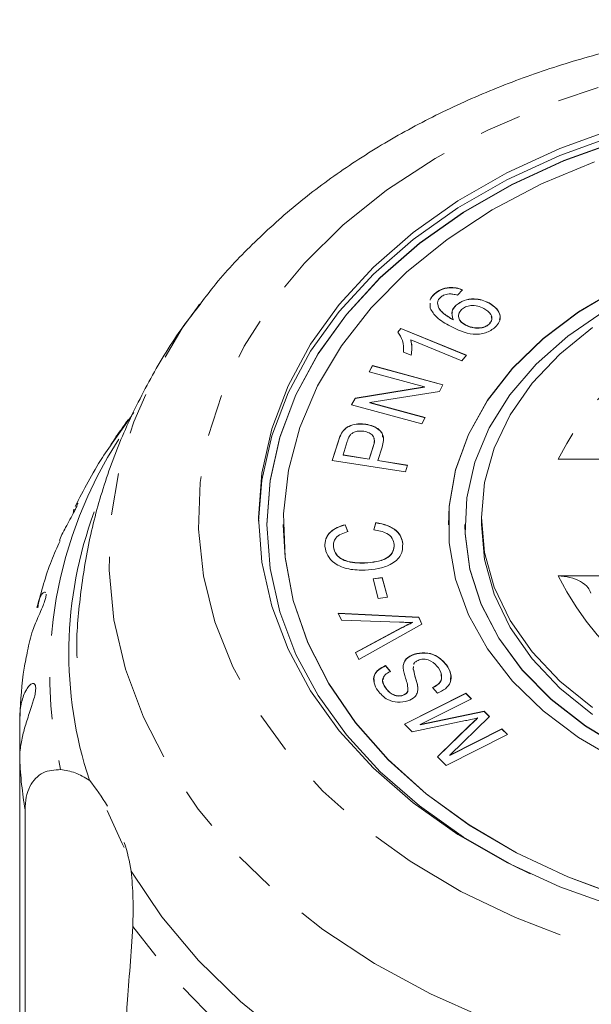
# Model space of a CAD drawing. Units: millimetres. Extents: x -101 to 567, y -53 to 353.
# Drawn here: x 142 to 159, y 106 to 135 of the extents above; entities that cross this region are included whole.
import ezdxf

# ---------------------------------------------------------------- set-up
doc = ezdxf.new("R2010")
doc.units = ezdxf.units.MM
doc.linetypes.add('PHANTOM', pattern=[12.7, 6.35, -1.27, 1.27, -1.27, 1.27, -1.27])

msp = doc.modelspace()

# ---------------------------------------------------------------- linework, layer by layer
at = {"color": 7, "linetype": 'Continuous', "lineweight": 15}
for p, q in [((154.294, 127.087), (154.294, 127.094)), ((155.137, 127.216), (154.987, 127.05)), ((147.107, 126.692), (147.176, 126.783)), ((154.155, 126.66), (154.159, 126.814)), ((154.385, 126.815), (154.385, 126.822)), ((154.948, 126.749), (154.948, 126.756)), ((155.943, 126.812), (155.943, 126.819)), ((154.854, 126.307), (154.854, 126.314)), ((155.229, 126.145), (155.229, 126.152)), ((155.946, 126.173), (155.946, 126.18)), ((153.18, 125.938), (153.271, 126.049)), ((153.18, 125.931), (153.271, 126.042)), ((153.271, 126.049), (155.263, 125.235)), ((153.271, 126.042), (153.271, 126.049)), ((153.271, 126.042), (155.259, 125.23)), ((155.122, 125.063), (153.57, 125.697)), ((153.57, 125.69), (153.57, 125.697)), ((153.582, 125.233), (153.347, 125.329)), ((155.263, 125.235), (155.122, 125.063)), ((152.312, 124.729), (152.415, 124.92)), ((152.315, 124.728), (152.415, 124.913)), ((152.415, 124.92), (154.547, 124.344)), ((152.415, 124.913), (152.415, 124.92)), ((152.415, 124.913), (154.544, 124.338)), ((153.985, 124.277), (152.312, 124.729)), ((154.547, 124.344), (154.437, 124.14)), ((151.884, 123.937), (153.985, 124.277)), ((151.884, 123.929), (153.985, 124.27)), ((154.437, 124.14), (152.333, 123.8)), ((153.985, 124.27), (153.985, 124.277)), ((151.773, 123.732), (151.884, 123.937)), ((153.905, 123.156), (151.773, 123.732)), ((151.777, 123.731), (151.884, 123.929)), ((151.884, 123.929), (151.884, 123.937)), ((152.333, 123.8), (154.009, 123.348)), ((152.333, 123.793), (152.333, 123.8)), ((152.333, 123.793), (154.005, 123.341)), ((152.212, 123.14), (152.212, 123.147)), ((154.009, 123.348), (153.905, 123.156)), ((151.476, 122.871), (151.476, 122.878)), ((151.193, 122.052), (151.38, 122.644)), ((151.195, 122.052), (151.38, 122.636)), ((151.646, 122.619), (151.519, 122.218)), ((151.519, 122.211), (151.519, 122.218)), ((151.519, 122.218), (152.312, 122.093)), ((152.312, 122.093), (152.44, 122.498)), ((152.312, 122.086), (152.44, 122.491)), ((152.7, 122.454), (152.573, 122.052)), ((153.409, 121.702), (151.193, 122.052)), ((151.519, 122.211), (152.312, 122.086)), ((152.312, 122.086), (152.312, 122.093)), ((152.573, 122.052), (153.474, 121.909)), ((152.573, 122.044), (152.573, 122.052)), ((152.573, 122.044), (153.472, 121.902)), ((161.755, 122.088), (158.039, 122.088)), ((153.474, 121.909), (153.409, 121.702)), ((143.407, 120.651), (143.466, 120.762)), ((143.344, 120.438), (143.366, 120.576)), ((152.453, 119.954), (152.512, 120.171)), ((152.453, 119.947), (152.512, 120.163)), ((152.512, 120.163), (152.512, 120.171)), ((155.71, 120.32), (155.71, 120.108)), ((149.21, 120.108), (149.21, 120.101)), ((149.71, 120.108), (149.71, 120.101)), ((151.582, 120.105), (151.669, 119.898)), ((151.582, 120.098), (151.582, 120.105)), ((151.582, 120.098), (151.669, 119.891)), ((154.71, 120.108), (154.71, 120.101)), ((155.21, 120.108), (155.21, 120.101)), ((153.328, 119.527), (153.328, 119.534)), ((151.228, 119.44), (151.228, 119.447)), ((152.174, 118.94), (152.174, 118.948)), ((152.43, 118.468), (152.706, 118.505)), ((152.588, 117.872), (152.43, 118.468)), ((152.431, 118.462), (152.706, 118.498)), ((152.706, 118.505), (152.864, 117.908)), ((152.706, 118.498), (152.706, 118.505)), ((152.706, 118.498), (152.862, 117.908)), ((158.039, 118.553), (161.755, 118.553)), ((152.864, 117.908), (152.588, 117.872)), ((151.376, 117.425), (153.817, 117.306)), ((151.468, 117.218), (151.376, 117.425)), ((151.379, 117.418), (153.817, 117.298)), ((153.231, 117.153), (151.468, 117.218)), ((153.817, 117.306), (153.909, 117.097)), ((153.817, 117.298), (153.817, 117.306)), ((153.817, 117.298), (153.907, 117.095)), ((151.901, 116.24), (153.304, 116.989)), ((151.904, 116.234), (153.304, 116.982)), ((153.909, 117.097), (151.999, 116.019)), ((153.624, 117.142), (153.624, 117.149)), ((151.999, 116.019), (151.901, 116.24)), ((153.672, 116.179), (153.672, 116.186)), ((152.809, 115.838), (152.954, 115.661)), ((152.809, 115.831), (152.809, 115.838)), ((152.809, 115.831), (152.954, 115.654)), ((153.654, 115.812), (153.647, 115.74)), ((153.654, 115.805), (153.647, 115.733)), ((153.647, 115.733), (153.647, 115.74)), ((154.651, 115.853), (154.651, 115.86)), ((152.803, 115.167), (152.803, 115.174)), ((153.481, 115.057), (153.481, 115.065)), ((154.38, 115.007), (154.234, 115.18)), ((153.338, 114.939), (153.338, 114.946)), ((153.382, 114.069), (155.239, 115.006)), ((153.386, 114.064), (155.239, 114.999)), ((155.408, 114.838), (153.853, 114.054)), ((155.239, 115.006), (155.408, 114.838)), ((155.239, 114.999), (155.239, 115.006)), ((155.239, 114.999), (155.403, 114.836)), ((141.724, 113.003), (141.724, 114.216)), ((155.227, 114.172), (153.617, 113.835)), ((153.853, 114.054), (155.793, 114.457)), ((153.853, 114.047), (155.793, 114.45)), ((155.951, 114.3), (154.753, 113.123)), ((155.595, 114.246), (155.595, 114.253)), ((155.793, 114.457), (155.951, 114.3)), ((155.793, 114.45), (155.793, 114.457)), ((155.793, 114.45), (155.948, 114.296)), ((153.617, 113.835), (153.382, 114.069)), ((153.853, 114.047), (153.853, 114.054)), ((154.381, 113.077), (155.384, 114.051)), ((154.385, 113.074), (155.384, 114.044)), ((154.753, 113.123), (156.334, 113.92)), ((154.753, 113.116), (156.334, 113.913)), ((156.334, 113.92), (156.503, 113.752)), ((156.334, 113.913), (156.334, 113.92)), ((156.334, 113.913), (156.498, 113.75)), ((156.503, 113.752), (154.645, 112.816)), ((141.724, 113.003), (141.724, 98.642)), ((154.645, 112.816), (154.381, 113.077)), ((154.753, 113.116), (154.753, 113.123)), ((141.889, 103.479), (141.889, 111.476))]:
    msp.add_line(p, q, dxfattribs=at)
at = {"color": 8, "linetype": 'PHANTOM', "lineweight": 0}
for p, q in [((151.38, 122.636), (151.38, 122.644)), ((152.44, 122.491), (152.44, 122.498)), ((153.304, 116.982), (153.304, 116.989)), ((155.384, 114.044), (155.384, 114.051))]:
    msp.add_line(p, q, dxfattribs=at)
at = {"color": 8, "linetype": 'PHANTOM', "lineweight": 0, "flags": 128}
for points in [[(167.21, 134.515), (169.209, 134.445), (171.187, 134.234), (173.127, 133.884), (175.007, 133.401), (176.811, 132.787), (178.518, 132.049), (180.113, 131.194), (181.58, 130.232), (182.905, 129.171), (184.073, 128.022), (185.074, 126.796), (185.897, 125.506), (186.534, 124.165), (186.979, 122.785), (187.228, 121.381), (187.278, 119.966), (187.129, 118.555), (186.781, 117.162), (186.239, 115.799), (185.508, 114.482), (184.595, 113.223), (183.509, 112.034), (182.261, 110.928), (180.864, 109.915), (179.331, 109.005), (177.677, 108.208), (175.92, 107.531), (174.076, 106.981), (172.163, 106.564), (170.202, 106.284), (168.21, 106.143), (166.209, 106.143), (164.218, 106.284), (162.256, 106.564), (160.344, 106.981), (158.5, 107.531), (156.742, 108.208), (155.089, 109.005), (153.556, 109.915), (152.158, 110.928), (150.91, 112.034), (149.825, 113.223), (148.912, 114.482), (148.181, 115.799), (147.639, 117.162), (147.291, 118.555), (147.141, 119.966), (147.191, 121.381), (147.44, 122.785), (147.886, 124.165), (148.523, 125.506), (149.346, 126.796), (150.347, 128.022), (151.515, 129.171), (152.839, 130.232), (154.306, 131.194), (155.901, 132.049), (157.609, 132.787), (159.412, 133.401), (161.293, 133.884), (163.232, 134.234), (165.211, 134.445), (167.21, 134.515)], [(187.244, 126.783), (187.771, 126.05), (188.6, 124.658), (189.241, 123.217), (189.689, 121.74), (189.939, 120.24), (189.989, 118.73), (189.838, 117.224), (189.49, 115.734), (188.945, 114.273), (188.209, 112.855), (187.289, 111.492), (186.192, 110.196), (184.928, 108.979), (183.509, 107.85), (181.946, 106.82), (180.254, 105.898), (178.448, 105.093), (176.542, 104.41), (174.555, 103.857), (172.503, 103.437), (170.404, 103.156), (168.278, 103.014), (166.142, 103.014), (164.015, 103.156), (161.917, 103.437), (159.865, 103.857), (157.877, 104.41), (155.972, 105.093), (154.165, 105.898), (152.473, 106.82), (150.911, 107.85), (149.491, 108.979), (148.228, 110.196), (147.131, 111.492), (146.211, 112.855), (145.475, 114.273), (144.93, 115.734), (144.581, 117.224), (144.431, 118.73), (144.481, 120.24), (144.731, 121.74), (145.178, 123.217), (145.819, 124.658), (146.648, 126.05), (147.107, 126.692)], [(163.677, 98.418), (161.339, 98.741), (159.057, 99.221), (156.851, 99.855), (154.742, 100.637), (152.75, 101.56), (150.894, 102.615), (149.19, 103.791), (147.655, 105.079), (146.304, 106.465), (145.148, 107.937)]]:
    msp.add_lwpolyline(points, dxfattribs=at)
at = {"color": 7, "linetype": 'Continuous', "lineweight": 15, "flags": 128}
for points in [[(148.96, 120.214), (149.06, 121.457), (149.359, 122.791), (149.853, 124.096), (150.538, 125.357), (151.405, 126.56), (152.445, 127.693), (153.647, 128.743), (154.998, 129.698), (156.483, 130.548), (158.085, 131.284), (159.787, 131.897), (161.57, 132.381), (163.415, 132.731), (165.302, 132.942), (167.21, 133.013)], [(159.787, 108.531), (158.085, 109.144), (156.483, 109.88), (154.998, 110.73), (153.647, 111.685), (152.445, 112.735), (151.405, 113.868), (150.538, 115.071), (149.853, 116.333), (149.359, 117.637), (149.06, 118.971), (148.96, 120.32), (149.06, 121.669), (149.359, 123.003), (149.853, 124.308), (150.538, 125.569), (151.405, 126.773), (152.445, 127.905), (153.647, 128.955), (154.998, 129.91), (156.483, 130.76), (158.085, 131.496), (159.787, 132.109)], [(159.889, 131.736), (158.21, 131.131), (156.63, 130.405), (155.165, 129.567), (153.833, 128.625), (152.647, 127.589), (151.621, 126.472), (150.766, 125.285), (150.091, 124.041), (149.603, 122.754), (149.308, 121.439), (149.21, 120.108), (149.308, 118.778), (149.603, 117.462), (150.091, 116.175), (150.766, 114.931), (151.621, 113.744), (152.647, 112.627), (153.833, 111.592), (155.165, 110.649), (156.63, 109.811), (157.191, 109.534)], [(159.889, 131.729), (158.21, 131.124), (156.63, 130.398), (155.165, 129.56), (153.833, 128.618), (152.647, 127.582), (151.621, 126.465), (150.766, 125.278), (150.091, 124.034), (149.603, 122.747), (149.308, 121.432), (149.21, 120.101)], [(159.141, 131.089), (157.536, 130.42), (156.041, 129.634), (154.672, 128.741), (153.445, 127.75), (152.374, 126.672), (151.472, 125.52), (150.748, 124.306), (150.21, 123.045), (149.865, 121.751), (149.716, 120.438), (149.766, 119.121), (150.013, 117.815), (150.455, 116.536), (151.087, 115.297), (151.901, 114.112), (152.889, 112.996), (154.04, 111.959), (155.339, 111.016), (156.773, 110.175), (158.326, 109.447), (159.979, 108.84)], [(159.862, 127.252), (158.653, 126.544), (157.578, 125.735), (156.656, 124.837), (155.899, 123.864), (155.322, 122.832), (154.931, 121.757), (154.734, 120.656), (154.71, 120.101)], [(159.862, 127.259), (158.653, 126.551), (157.578, 125.742), (156.656, 124.844), (155.899, 123.872), (155.322, 122.84), (154.931, 121.764), (154.734, 120.663), (154.734, 119.553), (154.931, 118.452), (155.322, 117.377), (155.899, 116.345), (156.656, 115.372), (157.578, 114.474), (158.653, 113.665), (159.862, 112.957)], [(159.431, 126.569), (158.326, 125.813), (157.368, 124.963), (156.571, 124.033), (155.948, 123.039), (155.511, 121.996), (155.265, 120.923), (155.216, 119.836), (155.364, 118.754), (155.706, 117.694), (156.237, 116.673), (156.948, 115.709), (157.828, 114.818), (158.862, 114.013), (160.032, 113.308)], [(159.078, 114.57), (158.086, 115.37), (157.25, 116.254), (156.585, 117.208), (156.102, 118.216), (155.808, 119.259), (155.71, 120.32), (155.808, 121.382), (156.102, 122.425), (156.585, 123.432), (157.25, 124.386), (158.086, 125.271), (159.078, 126.07)], [(149.71, 120.101), (149.766, 119.114), (150.013, 117.808), (150.455, 116.529), (151.087, 115.29), (151.901, 114.105), (152.889, 112.988), (154.04, 111.952), (155.339, 111.009), (156.773, 110.168), (158.326, 109.44), (159.979, 108.833), (161.713, 108.353), (163.511, 108.006), (165.35, 107.797), (167.21, 107.727)], [(155.21, 120.101), (155.216, 119.829), (155.364, 118.747), (155.706, 117.687), (156.237, 116.666), (156.948, 115.702), (157.828, 114.811), (158.862, 114.006), (160.032, 113.301), (161.321, 112.708), (162.707, 112.236), (164.166, 111.893), (165.675, 111.685), (167.21, 111.616)], [(159.078, 114.358), (158.086, 115.158), (157.25, 116.042), (156.585, 116.996), (156.102, 118.004), (155.808, 119.047), (155.71, 120.108), (155.71, 120.108)], [(144.891, 110.335), (144.831, 110.454), (144.377, 111.455)], [(165.16, 99.311), (163.008, 99.511), (160.89, 99.847), (158.825, 100.318), (156.827, 100.919), (154.915, 101.645), (153.103, 102.49), (151.406, 103.447), (149.839, 104.509), (148.414, 105.666), (147.143, 106.91), (146.035, 108.23), (145.101, 109.616)]]:
    msp.add_lwpolyline(points, dxfattribs=at)
at = {"color": 8, "linetype": 'PHANTOM', "lineweight": 0}
for centre, radius, start, end in [((165.751, 118.257), 8.611, 96.9447, 153.5841), ((155.691, 115.604), 13.056, 147.081, 192.9013), ((165.751, 122.383), 8.611, 206.4159, 263.0553), ((154.577, 113.617), 12.867, 182.7341, 189.5776)]:
    msp.add_arc(centre, radius, start, end, dxfattribs=at)
at = {"color": 7, "linetype": 'Continuous', "lineweight": 15}
for centre, radius, start, end in [((155.459, 116.221), 12.245, 159.5951, 198.3171), ((138.787, 108.264), 6.508, 30.687, 39.1441), ((139.928, 108.819), 5.234, 8.7538, 18.5094)]:
    msp.add_arc(centre, radius, start, end, dxfattribs=at)
for points, knots in [([(167.21, 135.394), (166.846, 135.39), (165.808, 135.379), (164.1, 135.26), (162.105, 134.996), (160.147, 134.602), (158.24, 134.082), (156.399, 133.439), (154.638, 132.675), (152.971, 131.796), (151.412, 130.807), (149.972, 129.715), (148.675, 128.523), (147.721, 127.508), (147.257, 126.865), (147.122, 126.678)], [0, 0, 0, 0, 0.045045, 0.128512, 0.212043, 0.29564, 0.37932, 0.463093, 0.546959, 0.630898, 0.714849, 0.798726, 0.882408, 0.965746, 1, 1, 1, 1]), ([(154.294, 127.094), (154.354, 127.142), (154.473, 127.236), (154.717, 127.294), (154.949, 127.281), (155.074, 127.238), (155.137, 127.216)], [0, 0, 0, 0, 0.2801168, 0.5592041, 0.7793431, 1, 1, 1, 1]), ([(154.162, 126.902), (154.162, 126.906), (154.162, 126.978), (154.23, 127.038), (154.294, 127.094)], [0, 0, 0, 0, 0.060888, 1, 1, 1, 1]), ([(154.162, 126.902), (154.162, 126.904), (154.163, 126.974), (154.23, 127.031), (154.294, 127.087)], [0, 0, 0, 0, 0.0289921, 1, 1, 1, 1]), ([(154.294, 127.087), (154.354, 127.134), (154.473, 127.229), (154.717, 127.287), (154.949, 127.274), (155.074, 127.231), (155.137, 127.209)], [0, 0, 0, 0, 0.280117, 0.559204, 0.779343, 1, 1, 1, 1]), ([(154.732, 127.093), (154.674, 127.084), (154.569, 127.067), (154.499, 127.011), (154.467, 126.986)], [0, 0, 0, 0, 0.558939, 1, 1, 1, 1]), ([(154.987, 127.05), (154.941, 127.064), (154.86, 127.089), (154.771, 127.092), (154.732, 127.093)], [0, 0, 0, 0, 0.560528, 1, 1, 1, 1]), ([(147.201, 126.779), (147.048, 126.589), (146.504, 125.912), (145.732, 124.647), (144.899, 123.012), (144.26, 121.323), (143.797, 119.605), (143.538, 117.87), (143.432, 116.689), (143.462, 116.093), (143.462, 116.075)], [0, 0, 0, 0, 0.062843, 0.224057, 0.382683, 0.538828, 0.692743, 0.844774, 0.995328, 1, 1, 1, 1]), ([(154.467, 126.986), (154.442, 126.958), (154.395, 126.908), (154.388, 126.848), (154.385, 126.822)], [0, 0, 0, 0, 0.559802, 1, 1, 1, 1]), ([(154.385, 126.822), (154.395, 126.763), (154.416, 126.646), (154.589, 126.469), (154.754, 126.373), (154.854, 126.314)], [0, 0, 0, 0, 0.279144, 0.559156, 1, 1, 1, 1]), ([(154.385, 126.815), (154.395, 126.756), (154.416, 126.639), (154.589, 126.461), (154.754, 126.366), (154.854, 126.307)], [0, 0, 0, 0, 0.279144, 0.559156, 1, 1, 1, 1]), ([(154.854, 126.314), (154.829, 126.402), (154.783, 126.559), (154.897, 126.696), (154.948, 126.756)], [0, 0, 0, 0, 0.558723, 1, 1, 1, 1]), ([(154.834, 126.505), (154.83, 126.525), (154.814, 126.613), (154.89, 126.69), (154.948, 126.749)], [0, 0, 0, 0, 0.226983, 1, 1, 1, 1]), ([(154.948, 126.756), (155.022, 126.809), (155.171, 126.915), (155.47, 126.952), (155.737, 126.916), (155.874, 126.851), (155.943, 126.819)], [0, 0, 0, 0, 0.279181, 0.558746, 0.779135, 1, 1, 1, 1]), ([(154.948, 126.749), (155.022, 126.802), (155.171, 126.908), (155.47, 126.944), (155.737, 126.909), (155.874, 126.844), (155.943, 126.812)], [0, 0, 0, 0, 0.279181, 0.558746, 0.779135, 1, 1, 1, 1]), ([(155.784, 126.651), (155.724, 126.679), (155.606, 126.735), (155.402, 126.748), (155.224, 126.706), (155.149, 126.648), (155.111, 126.619)], [0, 0, 0, 0, 0.280644, 0.559888, 0.77983, 1, 1, 1, 1]), ([(155.943, 126.819), (156.024, 126.766), (156.186, 126.659), (156.294, 126.447), (156.271, 126.242), (156.178, 126.137), (156.132, 126.084)], [0, 0, 0, 0, 0.280173, 0.559694, 0.779697, 1, 1, 1, 1]), ([(155.943, 126.812), (156.023, 126.759), (156.182, 126.652), (156.295, 126.46), (156.269, 126.344), (156.26, 126.305)], [0, 0, 0, 0, 0.399489, 0.798048, 1, 1, 1, 1]), ([(154.773, 126.111), (154.622, 126.195), (154.353, 126.344), (154.216, 126.563), (154.155, 126.66)], [0, 0, 0, 0, 0.561327, 1, 1, 1, 1]), ([(155.036, 126.494), (155.032, 126.489), (154.998, 126.439), (155.026, 126.337), (155.102, 126.222), (155.187, 126.171), (155.229, 126.145)], [0, 0, 0, 0, 0.046213, 0.41616, 0.707804, 1, 1, 1, 1]), ([(155.111, 126.619), (155.075, 126.575), (155.005, 126.489), (155.022, 126.345), (155.103, 126.229), (155.187, 126.178), (155.229, 126.152)], [0, 0, 0, 0, 0.279329, 0.558857, 0.77922, 1, 1, 1, 1]), ([(155.946, 126.18), (155.979, 126.225), (156.047, 126.315), (156.002, 126.505), (155.867, 126.596), (155.784, 126.651)], [0, 0, 0, 0, 0.279589, 0.560338, 1, 1, 1, 1]), ([(155.946, 126.173), (155.982, 126.219), (156.044, 126.294), (156.015, 126.376), (156.004, 126.409)], [0, 0, 0, 0, 0.60448, 1, 1, 1, 1]), ([(156.132, 126.084), (156.041, 126.018), (155.904, 125.919), (155.652, 125.872), (155.264, 125.869), (154.991, 126.004), (154.773, 126.111)], [0, 0, 0, 0, 0.249501, 0.375257, 0.500996, 1, 1, 1, 1]), ([(155.229, 126.152), (155.292, 126.125), (155.42, 126.07), (155.632, 126.051), (155.821, 126.091), (155.904, 126.15), (155.946, 126.18)], [0, 0, 0, 0, 0.280332, 0.560161, 0.780174, 1, 1, 1, 1]), ([(155.229, 126.145), (155.292, 126.118), (155.42, 126.063), (155.632, 126.044), (155.821, 126.084), (155.904, 126.143), (155.946, 126.173)], [0, 0, 0, 0, 0.280332, 0.560161, 0.780174, 1, 1, 1, 1]), ([(153.347, 125.329), (153.352, 125.448), (153.36, 125.661), (153.235, 125.854), (153.18, 125.938)], [0, 0, 0, 0, 0.560514, 1, 1, 1, 1]), ([(153.57, 125.697), (153.588, 125.611), (153.619, 125.456), (153.593, 125.301), (153.582, 125.233)], [0, 0, 0, 0, 0.559675, 1, 1, 1, 1]), ([(153.57, 125.69), (153.591, 125.604), (153.615, 125.51), (153.603, 125.416), (153.602, 125.408)], [0, 0, 0, 0, 0.9204296, 1, 1, 1, 1]), ([(145.183, 123.501), (145.132, 123.428), (144.815, 122.972), (144.135, 122.065), (143.662, 121.155), (143.402, 120.654)], [0, 0, 0, 0, 0.078751, 0.492696, 1, 1, 1, 1]), ([(145.018, 123.291), (145.01, 123.281), (144.992, 123.256), (144.931, 123.171), (144.842, 123.047), (144.748, 122.917), (144.659, 122.789), (144.564, 122.646), (144.491, 122.531), (144.453, 122.458), (144.448, 122.448)], [0, 0, 0, 0, 0.099603, 0.241714, 0.36399, 0.519293, 0.635694, 0.755188, 0.967538, 1, 1, 1, 1]), ([(151.476, 122.878), (151.514, 122.933), (151.589, 123.042), (151.797, 123.136), (152.013, 123.168), (152.146, 123.154), (152.212, 123.147)], [0, 0, 0, 0, 0.280139, 0.559058, 0.779419, 1, 1, 1, 1]), ([(151.476, 122.871), (151.514, 122.926), (151.589, 123.035), (151.797, 123.128), (152.013, 123.161), (152.146, 123.147), (152.212, 123.14)], [0, 0, 0, 0, 0.280139, 0.559058, 0.779419, 1, 1, 1, 1]), ([(152.212, 123.147), (152.287, 123.131), (152.436, 123.099), (152.619, 122.99), (152.785, 122.774), (152.735, 122.586), (152.7, 122.454)], [0, 0, 0, 0, 0.187345, 0.374476, 0.560927, 1, 1, 1, 1]), ([(152.212, 123.14), (152.287, 123.124), (152.438, 123.092), (152.613, 122.982), (152.731, 122.863), (152.718, 122.782), (152.714, 122.756)], [0, 0, 0, 0, 0.289235, 0.57814, 0.865996, 1, 1, 1, 1]), ([(151.38, 122.644), (151.394, 122.688), (151.42, 122.768), (151.459, 122.845), (151.476, 122.878)], [0, 0, 0, 0, 0.560057, 1, 1, 1, 1]), ([(151.38, 122.636), (151.394, 122.681), (151.42, 122.761), (151.459, 122.838), (151.476, 122.871)], [0, 0, 0, 0, 0.560057, 1, 1, 1, 1]), ([(152.153, 122.932), (152.107, 122.937), (152.015, 122.947), (151.888, 122.922), (151.787, 122.874), (151.747, 122.831), (151.727, 122.809)], [0, 0, 0, 0, 0.280159, 0.559839, 0.779962, 1, 1, 1, 1]), ([(152.44, 122.498), (152.453, 122.548), (152.48, 122.648), (152.451, 122.795), (152.317, 122.896), (152.208, 122.92), (152.153, 122.932)], [0, 0, 0, 0, 0.281405, 0.560424, 0.779708, 1, 1, 1, 1]), ([(151.727, 122.809), (151.709, 122.775), (151.675, 122.712), (151.655, 122.648), (151.646, 122.619)], [0, 0, 0, 0, 0.559598, 1, 1, 1, 1]), ([(152.44, 122.491), (152.457, 122.542), (152.483, 122.617), (152.456, 122.691), (152.448, 122.715)], [0, 0, 0, 0, 0.676891, 1, 1, 1, 1]), ([(143.481, 120.752), (143.481, 120.752), (143.486, 120.751), (143.472, 120.702), (143.433, 120.609), (143.366, 120.475), (143.266, 120.294), (143.112, 120.009), (142.974, 119.773), (142.936, 119.633), (142.932, 119.62)], [0, 0, 0, 0, 0.013354, 0.123017, 0.233532, 0.328623, 0.449397, 0.632302, 0.965709, 1, 1, 1, 1]), ([(152.512, 120.171), (152.631, 120.148), (152.871, 120.103), (153.139, 119.94), (153.292, 119.739), (153.316, 119.603), (153.328, 119.534)], [0, 0, 0, 0, 0.280225, 0.559494, 0.779573, 1, 1, 1, 1]), ([(152.512, 120.163), (152.631, 120.141), (152.871, 120.096), (153.139, 119.933), (153.292, 119.732), (153.316, 119.595), (153.328, 119.527)], [0, 0, 0, 0, 0.280225, 0.559494, 0.779573, 1, 1, 1, 1]), ([(150.97, 119.441), (150.972, 119.522), (150.975, 119.683), (151.122, 119.887), (151.336, 120.031), (151.5, 120.08), (151.582, 120.105)], [0, 0, 0, 0, 0.280098, 0.559445, 0.77956, 1, 1, 1, 1]), ([(150.97, 119.434), (150.972, 119.515), (150.975, 119.676), (151.122, 119.88), (151.336, 120.024), (151.5, 120.073), (151.582, 120.098)], [0, 0, 0, 0, 0.280098, 0.559445, 0.77956, 1, 1, 1, 1]), ([(151.669, 119.898), (151.597, 119.875), (151.454, 119.831), (151.298, 119.715), (151.229, 119.578), (151.229, 119.491), (151.228, 119.447)], [0, 0, 0, 0, 0.280498, 0.559582, 0.779573, 1, 1, 1, 1]), ([(153.071, 119.506), (153.057, 119.57), (153.03, 119.696), (152.822, 119.886), (152.592, 119.928), (152.453, 119.954)], [0, 0, 0, 0, 0.2808441, 0.5611211, 1, 1, 1, 1]), ([(142.947, 119.615), (142.857, 119.415), (142.563, 118.761), (142.377, 118.075), (142.248, 117.599)], [0, 0, 0, 0, 0.306016, 1, 1, 1, 1]), ([(153.328, 119.534), (153.325, 119.412), (153.32, 119.167), (152.994, 118.894), (152.592, 118.764), (152.327, 118.74), (152.194, 118.728)], [0, 0, 0, 0, 0.279992, 0.558133, 0.778943, 1, 1, 1, 1]), ([(152.194, 118.728), (152.026, 118.73), (151.691, 118.734), (151.269, 118.904), (151.028, 119.165), (150.989, 119.349), (150.97, 119.441)], [0, 0, 0, 0, 0.280446, 0.559489, 0.779578, 1, 1, 1, 1]), ([(151.228, 119.447), (151.248, 119.359), (151.288, 119.182), (151.647, 118.956), (151.974, 118.951), (152.174, 118.948)], [0, 0, 0, 0, 0.280374, 0.559628, 1, 1, 1, 1]), ([(151.228, 119.44), (151.248, 119.352), (151.288, 119.175), (151.647, 118.949), (151.974, 118.944), (152.174, 118.94)], [0, 0, 0, 0, 0.280374, 0.559628, 1, 1, 1, 1]), ([(152.174, 118.948), (152.3, 118.957), (152.55, 118.977), (152.876, 119.092), (153.055, 119.295), (153.066, 119.436), (153.071, 119.506)], [0, 0, 0, 0, 0.281161, 0.560495, 0.779987, 1, 1, 1, 1]), ([(152.174, 118.94), (152.3, 118.95), (152.55, 118.97), (152.876, 119.085), (153.055, 119.288), (153.066, 119.429), (153.071, 119.499)], [0, 0, 0, 0, 0.281161, 0.560495, 0.779987, 1, 1, 1, 1]), ([(158.039, 118.553), (158.16, 118.544), (158.401, 118.528), (158.717, 118.397), (158.944, 118.227), (159.004, 118.092), (159.029, 118.036)], [0, 0, 0, 0, 0.272752, 0.545616, 0.814562, 1, 1, 1, 1]), ([(142.278, 117.591), (142.291, 117.688), (142.321, 117.923), (142.458, 118.084), (142.506, 118.063), (142.52, 118.057)], [0, 0, 0, 0, 0.3326487, 0.8042422, 1, 1, 1, 1]), ([(142.529, 118.006), (142.529, 118.005), (142.533, 117.986), (142.518, 117.909), (142.478, 117.773), (142.403, 117.581), (142.272, 117.279), (142.072, 116.821), (142.006, 116.491), (141.965, 116.289)], [0, 0, 0, 0, 0.0053, 0.085559, 0.154616, 0.242326, 0.375157, 0.617285, 1, 1, 1, 1]), ([(153.624, 117.149), (153.551, 117.148), (153.42, 117.147), (153.289, 117.151), (153.231, 117.153)], [0, 0, 0, 0, 0.559973, 1, 1, 1, 1]), ([(153.304, 116.989), (153.363, 117.02), (153.467, 117.075), (153.576, 117.126), (153.624, 117.149)], [0, 0, 0, 0, 0.56, 1, 1, 1, 1]), ([(153.304, 116.982), (153.363, 117.013), (153.467, 117.068), (153.576, 117.119), (153.624, 117.142)], [0, 0, 0, 0, 0.56, 1, 1, 1, 1]), ([(141.966, 116.289), (141.929, 116.112), (141.79, 115.46), (141.758, 114.794), (141.735, 114.309)], [0, 0, 0, 0, 0.270558, 1, 1, 1, 1]), ([(153.341, 115.769), (153.343, 115.816), (153.348, 115.911), (153.437, 116.074), (153.583, 116.144), (153.672, 116.186)], [0, 0, 0, 0, 0.281424, 0.56207, 1, 1, 1, 1]), ([(153.341, 115.762), (153.343, 115.809), (153.348, 115.904), (153.437, 116.067), (153.583, 116.137), (153.672, 116.179)], [0, 0, 0, 0, 0.281424, 0.56207, 1, 1, 1, 1]), ([(153.821, 116.009), (153.786, 115.993), (153.716, 115.962), (153.662, 115.905), (153.66, 115.872), (153.66, 115.869)], [0, 0, 0, 0, 0.473893, 0.947376, 1, 1, 1, 1]), ([(153.672, 116.186), (153.781, 116.209), (154, 116.254), (154.399, 116.143), (154.555, 115.968), (154.651, 115.86)], [0, 0, 0, 0, 0.279884, 0.56003, 1, 1, 1, 1]), ([(153.672, 116.179), (153.781, 116.202), (154, 116.247), (154.399, 116.136), (154.555, 115.96), (154.651, 115.853)], [0, 0, 0, 0, 0.279884, 0.56003, 1, 1, 1, 1]), ([(154.414, 115.768), (154.349, 115.847), (154.25, 115.966), (154.039, 116.033), (153.91, 116.034), (153.85, 116.017), (153.821, 116.009)], [0, 0, 0, 0, 0.499121, 0.748663, 0.874356, 1, 1, 1, 1]), ([(152.569, 115.084), (152.526, 115.159), (152.439, 115.309), (152.442, 115.541), (152.583, 115.731), (152.734, 115.802), (152.809, 115.838)], [0, 0, 0, 0, 0.280828, 0.560169, 0.779884, 1, 1, 1, 1]), ([(152.463, 115.346), (152.457, 115.414), (152.444, 115.546), (152.585, 115.724), (152.734, 115.795), (152.809, 115.831)], [0, 0, 0, 0, 0.346098, 0.67275, 1, 1, 1, 1]), ([(152.954, 115.661), (152.894, 115.63), (152.774, 115.567), (152.684, 115.379), (152.758, 115.252), (152.803, 115.174)], [0, 0, 0, 0, 0.2809664, 0.5600387, 1, 1, 1, 1]), ([(153.481, 115.065), (153.481, 115.131), (153.482, 115.265), (153.392, 115.495), (153.36, 115.665), (153.341, 115.769)], [0, 0, 0, 0, 0.278896, 0.559505, 1, 1, 1, 1]), ([(153.647, 115.74), (153.663, 115.67), (153.69, 115.556), (153.74, 115.398), (153.777, 115.263), (153.784, 115.171), (153.787, 115.125)], [0, 0, 0, 0, 0.339994, 0.560091, 0.780158, 1, 1, 1, 1]), ([(153.647, 115.733), (153.663, 115.663), (153.69, 115.548), (153.74, 115.39), (153.777, 115.255), (153.784, 115.164), (153.787, 115.118)], [0, 0, 0, 0, 0.3399937, 0.5600908, 0.7801583, 1, 1, 1, 1]), ([(154.234, 115.18), (154.307, 115.217), (154.452, 115.292), (154.542, 115.522), (154.463, 115.675), (154.414, 115.768)], [0, 0, 0, 0, 0.2809331, 0.5600419, 1, 1, 1, 1]), ([(154.651, 115.86), (154.702, 115.776), (154.805, 115.607), (154.801, 115.342), (154.638, 115.126), (154.466, 115.046), (154.38, 115.007)], [0, 0, 0, 0, 0.281017, 0.560145, 0.779975, 1, 1, 1, 1]), ([(154.651, 115.853), (154.707, 115.768), (154.803, 115.624), (154.779, 115.467), (154.77, 115.403)], [0, 0, 0, 0, 0.590701, 1, 1, 1, 1]), ([(152.744, 115.454), (152.735, 115.437), (152.682, 115.344), (152.748, 115.247), (152.803, 115.167)], [0, 0, 0, 0, 0.179524, 1, 1, 1, 1]), ([(154.234, 115.172), (154.305, 115.21), (154.447, 115.285), (154.528, 115.445), (154.49, 115.533), (154.478, 115.561)], [0, 0, 0, 0, 0.406995, 0.811348, 1, 1, 1, 1]), ([(141.724, 114.216), (141.726, 114.294), (141.731, 114.452), (141.766, 114.677), (141.823, 114.889), (141.9, 115.071), (141.977, 115.192), (142.041, 115.259), (142.088, 115.291), (142.13, 115.303), (142.17, 115.293), (142.203, 115.246), (142.214, 115.146), (142.198, 115.004), (142.162, 114.852), (142.117, 114.702), (142.062, 114.532), (141.994, 114.332), (141.921, 114.109), (141.857, 113.895), (141.787, 113.617), (141.734, 113.317), (141.727, 113.097), (141.724, 113.003)], [0, 0, 0, 0, 0.0651129, 0.1306341, 0.1976243, 0.2652867, 0.3257151, 0.3566564, 0.3879622, 0.4130908, 0.4387975, 0.4714078, 0.5042719, 0.5325491, 0.5684639, 0.5953823, 0.6230161, 0.6721235, 0.7224221, 0.7720698, 0.8220962, 0.9241067, 1, 1, 1, 1]), ([(153.482, 114.768), (153.379, 114.746), (153.172, 114.703), (152.799, 114.815), (152.656, 114.982), (152.569, 115.084)], [0, 0, 0, 0, 0.279707, 0.559358, 1, 1, 1, 1]), ([(152.803, 115.174), (152.859, 115.099), (152.944, 114.987), (153.138, 114.926), (153.256, 114.924), (153.31, 114.938), (153.338, 114.946)], [0, 0, 0, 0, 0.499311, 0.748967, 0.874491, 1, 1, 1, 1]), ([(152.803, 115.167), (152.859, 115.092), (152.944, 114.98), (153.138, 114.919), (153.256, 114.916), (153.31, 114.931), (153.338, 114.939)], [0, 0, 0, 0, 0.499311, 0.748967, 0.874491, 1, 1, 1, 1]), ([(153.338, 114.946), (153.375, 114.962), (153.441, 114.991), (153.469, 115.042), (153.481, 115.065)], [0, 0, 0, 0, 0.5594774, 1, 1, 1, 1]), ([(153.787, 115.125), (153.782, 115.085), (153.771, 115.003), (153.686, 114.864), (153.559, 114.804), (153.482, 114.768)], [0, 0, 0, 0, 0.28123, 0.561905, 1, 1, 1, 1]), ([(153.338, 114.939), (153.375, 114.955), (153.441, 114.984), (153.469, 115.035), (153.481, 115.057)], [0, 0, 0, 0, 0.559477, 1, 1, 1, 1]), ([(155.595, 114.253), (155.526, 114.238), (155.404, 114.21), (155.281, 114.184), (155.227, 114.172)], [0, 0, 0, 0, 0.559997, 1, 1, 1, 1]), ([(155.384, 114.051), (155.423, 114.089), (155.493, 114.157), (155.564, 114.223), (155.595, 114.253)], [0, 0, 0, 0, 0.5600001, 1, 1, 1, 1]), ([(155.384, 114.044), (155.423, 114.082), (155.493, 114.15), (155.564, 114.216), (155.595, 114.246)], [0, 0, 0, 0, 0.56, 1, 1, 1, 1]), ([(141.889, 111.476), (141.896, 111.605), (141.91, 111.867), (142.024, 112.186), (142.199, 112.437), (142.497, 112.668), (142.78, 112.681), (142.965, 112.689)], [0, 0, 0, 0, 0.16688, 0.338988, 0.505866, 0.677577, 1, 1, 1, 1]), ([(142.965, 112.689), (143.113, 112.666), (143.414, 112.62), (143.693, 112.456), (143.834, 112.372)], [0, 0, 0, 0, 0.495457, 1, 1, 1, 1]), ([(145.101, 109.616), (145.114, 109.483), (145.14, 109.216), (145.157, 108.8), (145.162, 108.373), (145.153, 108.083), (145.148, 107.937)], [0, 0, 0, 0, 0.246845, 0.495042, 0.746977, 1, 1, 1, 1]), ([(145.148, 107.937), (145.124, 107.537), (145.076, 106.735), (144.97, 105.623), (144.957, 105.062), (144.951, 104.811)], [0, 0, 0, 0, 0.354878, 0.711107, 1, 1, 1, 1])]:
    msp.add_open_spline(points, degree=3, knots=knots, dxfattribs=at)

doc.saveas('drawing.dxf')
